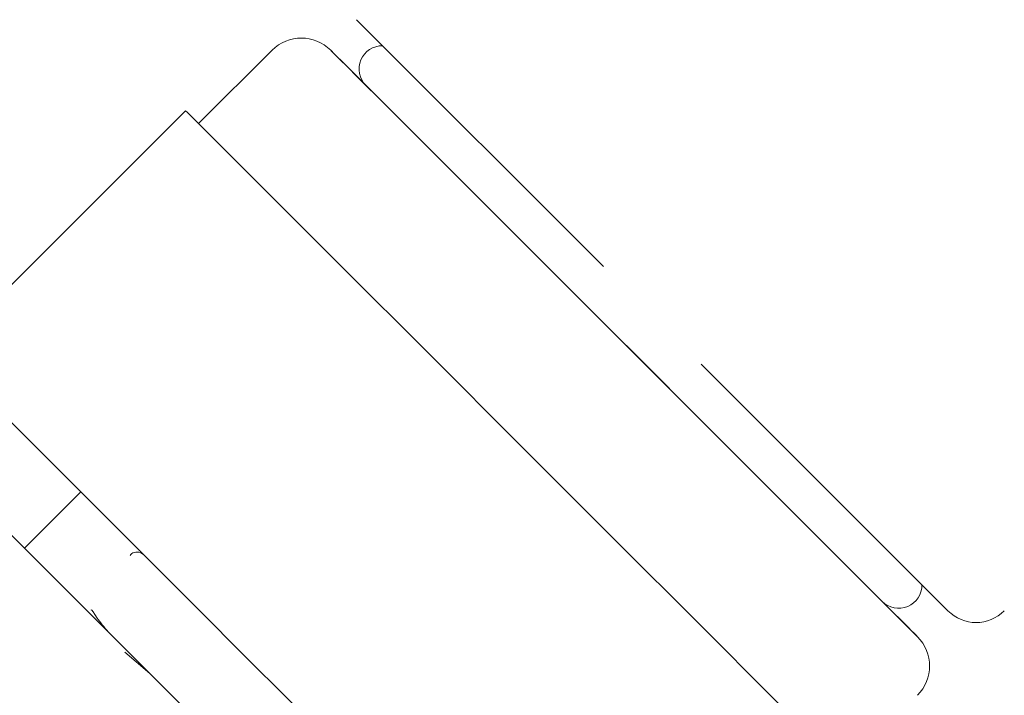
# Model space of a CAD drawing. Units: inches. Extents: x 0.3 to 8.2, y 0.3 to 10.3.
# Drawn here: x 5.8 to 6, y 7.3 to 7.5 of the extents above; entities that cross this region are included whole.
import ezdxf

# ---------------------------------------------------------------- set-up
doc = ezdxf.new("R2010")
doc.units = ezdxf.units.IN
doc.header["$MEASUREMENT"] = 0
doc.styles.add('SLDTEXTSTYLE0', font='TXT', dxfattribs={"width": 0.605})
doc.dimstyles.new('SLDDIMSTYLE1', dxfattribs={"dimtxt": 0.121338, "dimasz": 0.1, "dimexe": 0, "dimexo": 0.0625, "dimgap": 0.030334, "dimtad": 0, "dimtih": 1, "dimtoh": 1, "dimdec": 6, "dimlfac": 8, "dimrnd": 1e-09, "dimzin": 12, "dimdsep": 46, "dimtxsty": 'SLDTEXTSTYLE0', "dimsah": 1, "dimcen": 0.09, "dimadec": 0, "dimazin": 3, "dimtfac": 1, "dimtdec": 3, "dimtofl": 0, "dimtmove": 0, "dimatfit": 3, "dimfxl": 0, "dimfrac": 2, "dimtolj": 1, "dimtzin": 12, "dimarcsym": 0})

# ---------------------------------------------------------------- blocks, each defined once
blk = doc.blocks.new('_D')
at = {"color": 7, "linetype": 'Continuous', "lineweight": 0}
for p, q in [((6.33298, 8.45186), (5.12934, 8.45186)), ((5.25434, 8.45186), (5.25434, 7.9895)), ((5.25434, 7.22555), (5.25434, 7.80316)), ((5.50289, 7.22555), (5.12934, 7.22555))]:
    blk.add_line(p, q, dxfattribs=at)
for points in [[(5.25434, 8.45186), (5.23434, 8.35186), (5.27434, 8.35186)], [(5.25434, 7.22555), (5.27434, 7.32555), (5.23434, 7.32555)]]:
    blk.add_solid(points, dxfattribs=at)
at = {"color": 7, "linetype": 'Continuous', "lineweight": 0, "insert": (5.13212, 7.9643), "char_height": 0.125, "attachment_point": 1, "style": 'SLDTEXTSTYLE0'}
blk.add_mtext('10"', dxfattribs=at)

msp = doc.modelspace()

# ---------------------------------------------------------------- linework, layer by layer
at = {"color": 7, "linetype": 'Continuous', "lineweight": 15}
for p, q in [((5.88029958, 7.43028353), (5.83380877, 7.47677436)), ((5.81789885, 7.47102911), (5.80406606, 7.45719634)), ((5.81789885, 7.47102911), (5.80406606, 7.45719634)), ((5.80163539, 7.45962702), (5.76115351, 7.41914516)), ((5.94517808, 7.36540504), (5.89868727, 7.41189587)), ((5.78188057, 7.38781149), (5.77127398, 7.37720489)), ((5.79020058, 7.35762905), (5.79486885, 7.35361006))]:
    msp.add_line(p, q, dxfattribs=at)
at = {"color": 7, "linetype": 'Continuous', "lineweight": 15, "flags": 128}
for points in [[(5.93943285, 7.36054368), (5.93887061, 7.3611059), (5.93708819, 7.36288832), (5.93412409, 7.36585239), (5.9300446, 7.36993189), (5.92494081, 7.37503572), (5.91892666, 7.38104985), (5.91213659, 7.38783994), (5.90472224, 7.3952543), (5.89684919, 7.40312732), (5.88869337, 7.41128312), (5.88043701, 7.41953951), (5.87226447, 7.42771207), (5.86435828, 7.43561823), (5.85689515, 7.44308137), (5.85004172, 7.44993479), (5.84395109, 7.4560254), (5.83875937, 7.46121713), (5.8345825, 7.46539401), (5.83151375, 7.46846275), (5.8296217, 7.47035478), (5.82894866, 7.47102784), (5.82894741, 7.47102911)], [(5.93943285, 7.36054368), (5.93922238, 7.36075411), (5.93788979, 7.36208674), (5.93535754, 7.36461893), (5.93168241, 7.36829412), (5.92694631, 7.3730302), (5.92125512, 7.37872138), (5.91473593, 7.38524054), (5.90753446, 7.39244205), (5.89981145, 7.40016502), (5.89173953, 7.40823696), (5.88349893, 7.41647753), (5.87527382, 7.42470267), (5.86724787, 7.43272863), (5.85960039, 7.44037613), (5.85250217, 7.44747433), (5.84611183, 7.45386468), (5.84057208, 7.45940443), (5.83600669, 7.46396982), (5.8325176, 7.46745887), (5.83018284, 7.46979364), (5.82905455, 7.47092198), (5.82894741, 7.47102911)], [(5.80163539, 7.45962702), (5.80198606, 7.45927631), (5.80352304, 7.45773937), (5.80625328, 7.4550091), (5.81012377, 7.45113864), (5.81505904, 7.44620333), (5.82096319, 7.44029922), (5.82772114, 7.43354124), (5.8352015, 7.42606091), (5.84325854, 7.41800385), (5.85173555, 7.40952685), (5.86046747, 7.40079493), (5.86928438, 7.39197804), (5.87801462, 7.38324779), (5.88648833, 7.3747741), (5.89454053, 7.36672191), (5.90201443, 7.35924793), (5.90876476, 7.35249766), (5.91465996, 7.34660246), (5.91958534, 7.34167708), (5.92344497, 7.33781741), (5.92616385, 7.33509854), (5.92768902, 7.3335734), (5.92803075, 7.33323168)], [(5.76115351, 7.40853856), (5.76175579, 7.4079363), (5.76357905, 7.40611307), (5.76658451, 7.4031076), (5.77070814, 7.39898397), (5.77586202, 7.39383006), (5.78193637, 7.38775571), (5.78880169, 7.3808904), (5.79631167, 7.37338044), (5.80430616, 7.3653859), (5.81261487, 7.35707718), (5.82106072, 7.34863133), (5.82946367, 7.34022838), (5.83764464, 7.33204745), (5.84542925, 7.32426286), (5.85265155, 7.31704054), (5.85915768, 7.31053443), (5.8648089, 7.30488319), (5.8694848, 7.30020725), (5.87308579, 7.2966063), (5.87553503, 7.29415708), (5.87678028, 7.29291177), (5.87694228, 7.29274981)], [(5.7529776, 7.39550127), (5.75298442, 7.39549449), (5.75373307, 7.3947458), (5.75570388, 7.39277502), (5.7588527, 7.38962617), (5.76310928, 7.3853696), (5.76837852, 7.38010038), (5.77454263, 7.37393623), (5.78146404, 7.36701483), (5.78898803, 7.35949081), (5.79694665, 7.35153224), (5.80516195, 7.34331689), (5.81345057, 7.3350283), (5.82162729, 7.3268516), (5.82950943, 7.31896946), (5.83692093, 7.31155793), (5.84369626, 7.30478259), (5.84968408, 7.29879481), (5.85475055, 7.29372831), (5.85878259, 7.28969629), (5.86169007, 7.2867888), (5.86340803, 7.2850708), (5.86390501, 7.2845739)]]:
    msp.add_lwpolyline(points, dxfattribs=at)
at = {"color": 7, "linetype": 'Continuous', "lineweight": 15}
for centre, radius, start, end in [((5.82342312, 7.46550484), 0.0078125, 45, 135), ((5.83867011, 7.46749358), 0.004375, 89.4153086, 225), ((5.93589729, 7.3702664), 0.004375, 225, 0.5846914), ((5.95048136, 7.37070834), 0.0075, 225, 315), ((5.93390855, 7.35501941), 0.0078125, 315, 45)]:
    msp.add_arc(centre, radius, start, end, dxfattribs=at)
for points, knots in [([(5.79359851, 7.3760936), (5.79330017, 7.37628801), (5.79282408, 7.37659826), (5.79158522, 7.37638563), (5.79127437, 7.37596171), (5.79117715, 7.37582912)], [0, 0, 0, 0, 0.5356337564, 0.8547663722, 1, 1, 1, 1]), ([(5.78708417, 7.36139469), (5.78629705, 7.36233619), (5.78456427, 7.36440884), (5.78390897, 7.3657814), (5.78384633, 7.36556132), (5.78383723, 7.36552932)], [0, 0, 0, 0, 0.415648617, 0.915023176, 1, 1, 1, 1])]:
    msp.add_open_spline(points, degree=3, knots=knots, dxfattribs=at)

# ---------------------------------------------------------------- dimensions: what is measured, and where the dimension line sits
at = {"color": 7, "linetype": 'Continuous', "lineweight": 0}
dim = msp.add_linear_dim(base=(5.25433782, 7.22554764), p1=(6.38298273, 8.45185899), p2=(5.55288943, 7.22554764), angle=90, dimstyle='SLDDIMSTYLE1', dxfattribs=at)
dim.commit()
dim.dimension.update_dxf_attribs({"geometry": '_D', "text_midpoint": (5.25433782, 7.89633316), "dimtype": 160})

doc.saveas('drawing.dxf')
